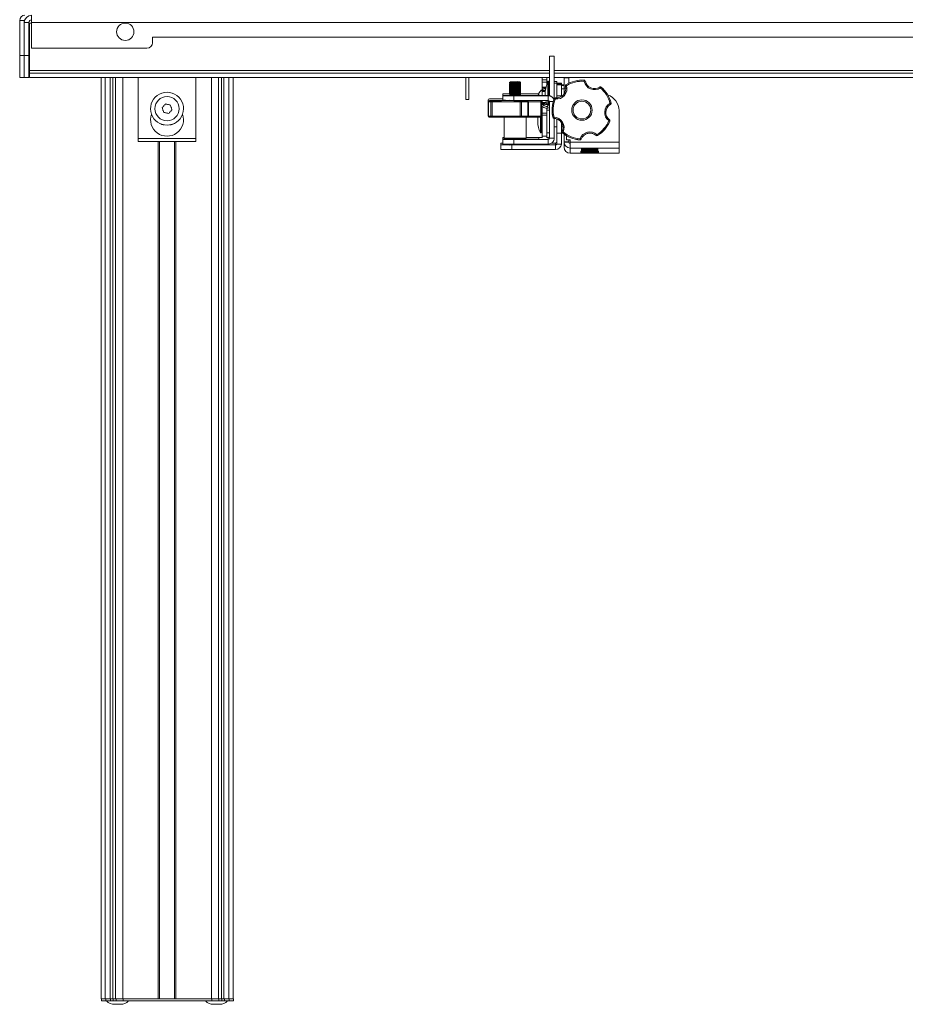
# Model space of a CAD drawing. Units: inches. Extents: x 1 to 327, y 1 to 205.
# Drawn here: x 44 to 64, y 158 to 181 of the extents above; entities that cross this region are included whole.
import ezdxf

# ---------------------------------------------------------------- set-up
doc = ezdxf.new("R2010")
doc.units = ezdxf.units.IN
doc.header["$MEASUREMENT"] = 0

msp = doc.modelspace()

# ---------------------------------------------------------------- linework, layer by layer
at = {"color": 7, "linetype": 'Continuous', "lineweight": 15}
for p, q in [((44.559, 180.659), (44.559, 180.823)), ((44.29, 180.704), (44.394, 180.704)), ((44.29, 180.704), (44.29, 179.905)), ((44.394, 180.704), (44.394, 179.905)), ((44.499, 180.659), (44.499, 179.905)), ((44.509, 180.644), (44.559, 180.644)), ((44.509, 180.644), (44.509, 179.57)), ((44.559, 180.659), (44.559, 180.073)), ((47.309, 180.323), (81.559, 180.323)), ((47.309, 180.198), (47.309, 180.323)), ((44.29, 179.405), (44.29, 179.905)), ((44.394, 179.905), (44.394, 179.405)), ((44.499, 179.905), (44.499, 179.405)), ((47.184, 180.073), (44.559, 180.073)), ((56.446, 179.896), (56.341, 179.896)), ((56.341, 179.896), (56.341, 179.895)), ((56.341, 179.895), (56.446, 179.895)), ((56.341, 179.895), (56.341, 178.991)), ((56.446, 179.896), (56.446, 179.895)), ((56.446, 179.895), (56.446, 178.915)), ((44.509, 179.57), (44.509, 179.51)), ((56.341, 179.51), (44.509, 179.51)), ((44.509, 179.51), (44.509, 179.405)), ((72.089, 179.51), (56.446, 179.51)), ((44.394, 179.405), (44.29, 179.405)), ((44.499, 179.405), (44.394, 179.405)), ((56.341, 179.405), (44.509, 179.405)), ((46.142, 158.448), (46.142, 179.405)), ((46.987, 178.021), (46.987, 179.405)), ((48.297, 179.405), (48.297, 178.021)), ((49.142, 179.405), (49.142, 158.448)), ((54.434, 178.905), (54.434, 179.405)), ((54.509, 179.405), (54.509, 178.905)), ((55.451, 179.312), (55.433, 179.293)), ((55.433, 179.293), (55.433, 179.279)), ((55.433, 179.279), (55.445, 179.272)), ((55.451, 179.269), (55.433, 179.25)), ((55.445, 179.266), (55.433, 179.26)), ((55.433, 179.26), (55.433, 179.25)), ((55.433, 179.25), (55.433, 179.236)), ((55.433, 179.236), (55.445, 179.229)), ((55.438, 179.233), (55.433, 179.23)), ((55.433, 179.23), (55.433, 179.219)), ((55.445, 179.223), (55.433, 179.217)), ((55.433, 179.219), (55.434, 179.218)), ((55.433, 179.219), (55.436, 179.219)), ((55.433, 179.217), (55.433, 179.206)), ((55.433, 179.206), (55.445, 179.199)), ((55.445, 179.272), (55.445, 179.266)), ((55.445, 179.266), (55.448, 179.266)), ((55.445, 179.229), (55.445, 179.223)), ((55.683, 179.293), (55.664, 179.312)), ((55.683, 179.25), (55.664, 179.269)), ((55.67, 179.272), (55.683, 179.279)), ((55.67, 179.266), (55.67, 179.272)), ((55.683, 179.26), (55.67, 179.266)), ((55.67, 179.229), (55.683, 179.236)), ((55.67, 179.223), (55.67, 179.229)), ((55.683, 179.217), (55.67, 179.223)), ((55.67, 179.199), (55.683, 179.206)), ((55.683, 179.23), (55.677, 179.233)), ((55.679, 179.219), (55.683, 179.219)), ((55.681, 179.218), (55.683, 179.219)), ((55.683, 179.279), (55.683, 179.293)), ((55.683, 179.25), (55.683, 179.26)), ((55.683, 179.236), (55.683, 179.25)), ((55.683, 179.219), (55.683, 179.23)), ((55.683, 179.206), (55.683, 179.217)), ((56.174, 179.356), (56.174, 179.405)), ((56.174, 179.3), (56.174, 179.356)), ((56.174, 179.3), (56.279, 179.3)), ((56.174, 179.3), (56.174, 179.184)), ((56.279, 179.356), (56.279, 179.405)), ((56.279, 179.356), (56.279, 179.3)), ((56.279, 179.3), (56.279, 179.238)), ((56.321, 179.322), (56.299, 179.322)), ((56.299, 179.322), (56.299, 179.286)), ((56.321, 179.286), (56.299, 179.286)), ((56.299, 179.286), (56.299, 178.995)), ((56.321, 179.322), (56.321, 179.286)), ((56.321, 179.286), (56.321, 178.994)), ((56.341, 179.216), (56.321, 179.216)), ((72.089, 179.405), (56.446, 179.405)), ((56.508, 179.316), (56.446, 179.316)), ((56.508, 179.28), (56.446, 179.28)), ((56.508, 179.316), (56.508, 179.279)), ((56.508, 179.28), (56.508, 179.242)), ((56.612, 179.279), (56.508, 179.279)), ((56.612, 179.267), (56.508, 179.267)), ((56.612, 179.248), (56.508, 179.248)), ((56.612, 179.243), (56.508, 179.243)), ((56.508, 178.992), (56.508, 179.242)), ((56.612, 179.279), (56.612, 179.278)), ((56.612, 179.278), (56.612, 179.267)), ((56.612, 179.267), (56.612, 179.266)), ((56.612, 179.266), (56.612, 179.248)), ((56.612, 179.248), (56.612, 179.243)), ((56.612, 179.248), (56.612, 179.248)), ((56.612, 179.243), (56.612, 179.242)), ((56.674, 179.242), (56.612, 179.242)), ((56.612, 179.242), (56.612, 178.992)), ((56.674, 179.223), (56.612, 179.223)), ((56.674, 179.403), (56.779, 179.403)), ((56.674, 179.166), (56.674, 179.403)), ((56.703, 179.22), (56.703, 179.218)), ((56.779, 179.403), (56.779, 179.277)), ((55.278, 178.994), (55.278, 179.037)), ((55.278, 179.037), (55.278, 179.037)), ((55.278, 178.889), (55.278, 178.994)), ((55.278, 178.994), (55.278, 178.994)), ((55.438, 179.203), (55.433, 179.2)), ((55.433, 179.2), (55.433, 179.189)), ((55.445, 179.193), (55.433, 179.187)), ((55.433, 179.189), (55.434, 179.188)), ((55.433, 179.189), (55.436, 179.189)), ((55.433, 179.187), (55.433, 179.176)), ((55.433, 179.176), (55.445, 179.169)), ((55.438, 179.173), (55.433, 179.17)), ((55.433, 179.17), (55.433, 179.159)), ((55.445, 179.163), (55.433, 179.157)), ((55.433, 179.159), (55.434, 179.158)), ((55.433, 179.159), (55.436, 179.159)), ((55.433, 179.157), (55.433, 179.146)), ((55.433, 179.146), (55.445, 179.139)), ((55.438, 179.143), (55.433, 179.14)), ((55.433, 179.14), (55.433, 179.129)), ((55.445, 179.133), (55.433, 179.127)), ((55.433, 179.129), (55.434, 179.128)), ((55.433, 179.129), (55.436, 179.129)), ((55.433, 179.127), (55.433, 179.116)), ((55.433, 179.116), (55.445, 179.109)), ((55.438, 179.113), (55.433, 179.11)), ((55.433, 179.11), (55.433, 179.099)), ((55.445, 179.103), (55.433, 179.097)), ((55.433, 179.099), (55.434, 179.098)), ((55.433, 179.099), (55.436, 179.099)), ((55.433, 179.097), (55.433, 179.086)), ((55.433, 179.086), (55.445, 179.079)), ((55.438, 179.083), (55.433, 179.08)), ((55.433, 179.08), (55.433, 179.069)), ((55.445, 179.073), (55.433, 179.067)), ((55.433, 179.069), (55.434, 179.068)), ((55.433, 179.069), (55.436, 179.069)), ((55.433, 179.067), (55.433, 179.056)), ((55.433, 179.056), (55.445, 179.049)), ((55.438, 179.053), (55.433, 179.05)), ((55.433, 179.05), (55.433, 179.039)), ((55.445, 179.043), (55.433, 179.037)), ((55.433, 179.039), (55.434, 179.038)), ((55.433, 179.039), (55.436, 179.039)), ((55.433, 179.037), (55.433, 179.026)), ((55.433, 179.026), (55.445, 179.019)), ((55.445, 179.013), (55.433, 179.007)), ((55.433, 179.007), (55.433, 178.996)), ((55.433, 178.996), (55.436, 178.994)), ((55.445, 179.199), (55.445, 179.193)), ((55.445, 179.169), (55.445, 179.163)), ((55.445, 179.139), (55.445, 179.133)), ((55.445, 179.109), (55.445, 179.103)), ((55.445, 179.079), (55.445, 179.073)), ((55.445, 179.049), (55.445, 179.043)), ((55.445, 179.019), (55.445, 179.013)), ((55.528, 178.993), (56.311, 178.993)), ((55.67, 179.193), (55.67, 179.199)), ((55.683, 179.187), (55.67, 179.193)), ((55.67, 179.169), (55.683, 179.176)), ((55.67, 179.163), (55.67, 179.169)), ((55.683, 179.157), (55.67, 179.163)), ((55.67, 179.139), (55.683, 179.146)), ((55.67, 179.133), (55.67, 179.139)), ((55.683, 179.127), (55.67, 179.133)), ((55.67, 179.109), (55.683, 179.116)), ((55.67, 179.103), (55.67, 179.109)), ((55.683, 179.097), (55.67, 179.103)), ((55.67, 179.079), (55.683, 179.086)), ((55.67, 179.073), (55.67, 179.079)), ((55.683, 179.067), (55.67, 179.073)), ((55.67, 179.049), (55.683, 179.056)), ((55.67, 179.043), (55.67, 179.049)), ((55.683, 179.037), (55.67, 179.043)), ((55.67, 179.019), (55.683, 179.026)), ((55.67, 179.013), (55.67, 179.019)), ((55.683, 179.007), (55.67, 179.013)), ((55.683, 179.2), (55.677, 179.203)), ((55.683, 179.17), (55.677, 179.173)), ((55.683, 179.14), (55.677, 179.143)), ((55.683, 179.11), (55.677, 179.113)), ((55.683, 179.08), (55.677, 179.083)), ((55.683, 179.05), (55.677, 179.053)), ((55.678, 178.994), (55.683, 178.996)), ((55.679, 179.189), (55.683, 179.189)), ((55.679, 179.159), (55.683, 179.159)), ((55.679, 179.129), (55.683, 179.129)), ((55.679, 179.099), (55.683, 179.099)), ((55.679, 179.069), (55.683, 179.069)), ((55.679, 179.039), (55.683, 179.039)), ((55.681, 179.188), (55.683, 179.189)), ((55.681, 179.158), (55.683, 179.159)), ((55.681, 179.128), (55.683, 179.129)), ((55.681, 179.098), (55.683, 179.099)), ((55.681, 179.068), (55.683, 179.069)), ((55.681, 179.038), (55.683, 179.039)), ((56.097, 179.038), (55.681, 179.038)), ((56.311, 178.995), (55.681, 178.995)), ((55.683, 179.189), (55.683, 179.2)), ((55.683, 179.176), (55.683, 179.187)), ((55.683, 179.159), (55.683, 179.17)), ((55.683, 179.146), (55.683, 179.157)), ((55.683, 179.129), (55.683, 179.14)), ((55.683, 179.116), (55.683, 179.127)), ((55.683, 179.099), (55.683, 179.11)), ((55.683, 179.086), (55.683, 179.097)), ((55.683, 179.069), (55.683, 179.08)), ((55.683, 179.056), (55.683, 179.067)), ((55.683, 179.039), (55.683, 179.05)), ((55.683, 179.026), (55.683, 179.037)), ((55.683, 179.036), (56.097, 179.036)), ((55.683, 178.996), (55.683, 179.007)), ((56.262, 179.184), (56.174, 179.184)), ((56.174, 179.184), (56.174, 179.176)), ((56.174, 179.184), (56.174, 179.184)), ((56.174, 179.132), (56.174, 179.176)), ((56.247, 179.11), (56.174, 179.11)), ((56.174, 179.092), (56.174, 179.11)), ((56.244, 179.092), (56.174, 179.092)), ((56.174, 178.995), (56.174, 179.092)), ((56.241, 179.025), (56.241, 179.023)), ((56.241, 179.023), (56.241, 178.995)), ((56.341, 179.18), (56.321, 179.18)), ((56.508, 178.992), (56.508, 178.942)), ((56.674, 179.149), (56.612, 179.149)), ((56.612, 178.992), (56.612, 178.974)), ((56.674, 179.166), (56.712, 179.166)), ((56.674, 179.032), (56.674, 179.166)), ((54.509, 178.905), (54.434, 178.905)), ((54.949, 178.899), (54.949, 178.856)), ((54.949, 178.856), (54.949, 178.531)), ((55.416, 178.883), (55.281, 178.883)), ((55.433, 178.883), (55.416, 178.883)), ((55.436, 178.889), (55.433, 178.887)), ((55.433, 178.887), (55.433, 178.876)), ((55.528, 178.888), (56.311, 178.888)), ((55.683, 178.887), (55.679, 178.888)), ((55.683, 178.876), (55.683, 178.887)), ((55.699, 178.88), (55.835, 178.88)), ((55.86, 178.882), (55.86, 178.888)), ((55.86, 178.53), (55.86, 178.855)), ((56.104, 178.89), (56.106, 178.882)), ((56.166, 178.532), (56.166, 178.857)), ((56.174, 178.842), (56.174, 178.888)), ((56.174, 178.842), (56.268, 178.842)), ((56.279, 178.755), (56.279, 178.758)), ((56.299, 178.888), (56.299, 178.769)), ((56.299, 178.769), (56.299, 178.761)), ((56.321, 178.887), (56.321, 178.769)), ((56.321, 178.868), (56.339, 178.868)), ((56.321, 178.842), (56.341, 178.842)), ((56.321, 178.826), (56.341, 178.828)), ((56.341, 178.858), (56.341, 178.028)), ((57.741, 178.816), (57.741, 178.818)), ((56.174, 178.565), (56.166, 178.565)), ((56.174, 178.594), (56.174, 178.752)), ((56.174, 178.548), (56.174, 178.594)), ((56.174, 178.076), (56.174, 178.548)), ((56.279, 178.594), (56.279, 178.716)), ((56.341, 178.665), (56.279, 178.665)), ((56.279, 178.594), (56.279, 178.548)), ((56.279, 178.52), (56.279, 178.548)), ((56.304, 178.707), (56.341, 178.716)), ((56.399, 178.667), (56.399, 178.665)), ((57.924, 178.654), (57.924, 177.939)), ((55.308, 178.506), (55.308, 178.031)), ((55.699, 178.505), (55.835, 178.505)), ((55.808, 178.031), (55.808, 178.505)), ((56.074, 178.409), (56.074, 178.408)), ((56.133, 178.507), (56.133, 178.146)), ((56.154, 178.51), (56.154, 178.146)), ((56.279, 178.52), (56.279, 178.255)), ((56.446, 178.477), (56.446, 178.028)), ((56.508, 178.465), (56.508, 178.145)), ((56.612, 178.385), (56.612, 178.145)), ((57.713, 178.424), (57.713, 178.426)), ((56.133, 178.146), (56.154, 178.146)), ((56.154, 178.253), (56.174, 178.253)), ((56.279, 178.076), (56.279, 178.255)), ((56.279, 178.152), (56.341, 178.152)), ((56.446, 178.284), (56.508, 178.284)), ((56.612, 178.145), (56.508, 178.145)), ((56.508, 178.145), (56.508, 178.144)), ((56.508, 177.903), (56.508, 178.144)), ((56.612, 178.284), (56.648, 178.284)), ((56.612, 178.145), (56.612, 178.144)), ((56.612, 178.144), (56.612, 177.903)), ((56.627, 178.169), (56.627, 178.167)), ((56.674, 177.945), (56.674, 178.118)), ((46.987, 177.948), (46.987, 178.021)), ((48.297, 177.948), (46.987, 177.948)), ((47.473, 177.948), (47.473, 158.448)), ((47.811, 158.448), (47.811, 177.948)), ((48.297, 178.021), (48.297, 177.948)), ((55.233, 177.914), (55.233, 177.916)), ((55.233, 177.874), (55.233, 177.914)), ((55.233, 177.873), (55.233, 177.874)), ((55.233, 177.769), (55.233, 177.873)), ((55.278, 178.042), (55.278, 178.039)), ((55.278, 177.999), (55.278, 178.039)), ((55.278, 177.999), (55.278, 177.998)), ((55.278, 177.894), (55.278, 177.998)), ((55.433, 178.006), (55.433, 178.006)), ((55.433, 178.006), (55.445, 177.999)), ((55.433, 177.893), (55.433, 177.886)), ((55.433, 177.886), (55.445, 177.879)), ((55.445, 177.999), (55.445, 177.998)), ((55.445, 177.879), (55.445, 177.873)), ((56.478, 177.873), (55.483, 177.873)), ((56.311, 177.998), (55.528, 177.998)), ((56.311, 177.893), (55.528, 177.893)), ((55.67, 177.999), (55.683, 178.006)), ((55.67, 177.998), (55.67, 177.999)), ((55.67, 177.879), (55.683, 177.886)), ((55.67, 177.873), (55.67, 177.879)), ((55.67, 177.875), (56.112, 177.875)), ((55.683, 178.006), (55.683, 178.006)), ((55.683, 177.886), (55.683, 177.893)), ((55.808, 178.042), (56.174, 178.042)), ((56.096, 178.037), (56.096, 178.001)), ((56.112, 177.875), (56.112, 177.893)), ((56.174, 178.033), (56.174, 178.076)), ((56.279, 178.076), (56.279, 178.033)), ((56.279, 178.042), (56.311, 178.042)), ((56.387, 177.917), (56.478, 177.917)), ((56.506, 177.893), (56.508, 177.903)), ((56.612, 177.903), (56.612, 177.893)), ((56.674, 177.945), (56.779, 177.945)), ((56.674, 177.945), (56.779, 177.945)), ((56.674, 177.945), (56.674, 177.945)), ((56.674, 177.945), (56.674, 177.938)), ((56.674, 177.938), (56.674, 177.822)), ((56.729, 178.082), (56.729, 177.991)), ((56.729, 177.991), (56.809, 177.991)), ((56.729, 177.991), (56.729, 177.99)), ((56.729, 177.99), (56.809, 177.99)), ((56.779, 177.945), (56.779, 177.99)), ((56.779, 177.945), (56.779, 177.945)), ((56.779, 177.945), (56.779, 177.938)), ((56.809, 177.991), (56.809, 177.939)), ((56.809, 177.803), (56.809, 177.939)), ((57.924, 177.939), (57.924, 177.803)), ((56.478, 177.768), (55.483, 177.768)), ((56.809, 177.687), (57.549, 177.687)), ((57.054, 177.73), (57.054, 177.714)), ((57.054, 177.708), (57.054, 177.692)), ((57.454, 177.714), (57.454, 177.73)), ((57.454, 177.692), (57.454, 177.708)), ((57.924, 177.803), (57.924, 177.69)), ((46.235, 158.448), (46.142, 158.448)), ((46.152, 158.4), (46.152, 158.448)), ((46.246, 158.4), (46.152, 158.4)), ((46.347, 158.448), (46.235, 158.448)), ((46.276, 158.4), (46.246, 158.4)), ((46.276, 158.4), (46.456, 158.4)), ((46.406, 158.448), (46.347, 158.448)), ((46.471, 158.448), (46.406, 158.448)), ((46.481, 158.4), (46.456, 158.4)), ((46.555, 158.448), (46.471, 158.448)), ((46.644, 158.4), (46.481, 158.4)), ((46.644, 158.448), (46.555, 158.448)), ((48.661, 158.448), (46.644, 158.448)), ((48.661, 158.4), (46.644, 158.4)), ((48.823, 158.448), (48.661, 158.448)), ((48.823, 158.4), (48.661, 158.4)), ((48.888, 158.448), (48.823, 158.448)), ((48.853, 158.4), (48.823, 158.4)), ((48.854, 158.4), (49.002, 158.4)), ((48.947, 158.448), (48.888, 158.448)), ((49.058, 158.448), (48.947, 158.448)), ((49.058, 158.4), (49.002, 158.4)), ((49.152, 158.448), (49.058, 158.448)), ((49.152, 158.4), (49.058, 158.4)), ((49.152, 158.4), (49.152, 158.448)), ((46.585, 158.322), (46.448, 158.322)), ((48.835, 158.322), (48.698, 158.322))]:
    msp.add_line(p, q, dxfattribs=at)
at = {"color": 8, "linetype": 'Continuous', "lineweight": 15}
for p, q in [((44.499, 180.659), (44.394, 180.659)), ((44.559, 180.659), (84.309, 180.659)), ((44.29, 179.905), (44.394, 179.905)), ((44.394, 179.905), (44.499, 179.905)), ((56.341, 179.57), (44.509, 179.57)), ((72.089, 179.57), (56.446, 179.57)), ((46.235, 179.405), (46.235, 158.448)), ((46.347, 158.448), (46.347, 179.405)), ((46.406, 158.448), (46.406, 179.405)), ((46.471, 158.448), (46.471, 179.405)), ((46.633, 179.405), (46.633, 158.448)), ((48.65, 158.448), (48.65, 179.405)), ((48.812, 179.405), (48.812, 158.448)), ((48.877, 158.448), (48.877, 179.405)), ((48.936, 158.448), (48.936, 179.405)), ((49.048, 158.448), (49.048, 179.405)), ((56.174, 179.356), (56.279, 179.356)), ((56.508, 179.278), (56.612, 179.278)), ((56.508, 179.266), (56.612, 179.266)), ((56.508, 179.248), (56.612, 179.248)), ((56.508, 179.242), (56.612, 179.242)), ((56.704, 179.213), (56.704, 179.211)), ((55.528, 178.888), (55.528, 178.993)), ((56.262, 179.184), (56.174, 179.184)), ((56.174, 179.176), (56.26, 179.176)), ((56.311, 178.995), (56.311, 178.993)), ((56.311, 178.993), (56.311, 178.888)), ((56.612, 178.992), (56.508, 178.992)), ((54.95, 178.856), (54.95, 178.531)), ((55.003, 178.531), (55.003, 178.856)), ((55.037, 178.856), (55.037, 178.531)), ((55.674, 178.53), (55.674, 178.855)), ((55.705, 178.888), (55.705, 178.882)), ((55.705, 178.855), (55.846, 178.855)), ((55.705, 178.855), (55.705, 178.53)), ((55.846, 178.882), (55.846, 178.888)), ((55.846, 178.53), (55.846, 178.855)), ((56.146, 178.532), (56.146, 178.857)), ((56.426, 178.858), (56.341, 178.858)), ((57.728, 178.795), (57.728, 178.797)), ((56.174, 178.594), (56.279, 178.594)), ((56.279, 178.548), (56.174, 178.548)), ((55.705, 178.53), (55.846, 178.53)), ((56.42, 178.495), (56.42, 178.497)), ((56.444, 178.479), (56.444, 178.477)), ((57.711, 178.415), (57.711, 178.417)), ((56.508, 178.144), (56.612, 178.144)), ((56.636, 178.151), (56.636, 178.149)), ((57.403, 178.087), (57.403, 178.089)), ((57.433, 178.086), (57.433, 178.084)), ((46.987, 178.021), (48.297, 178.021)), ((47.442, 158.448), (47.442, 177.948)), ((47.842, 177.948), (47.842, 158.448)), ((55.483, 177.873), (55.483, 177.768)), ((55.528, 177.998), (55.528, 177.893)), ((56.174, 178.076), (56.279, 178.076)), ((56.311, 178.042), (56.311, 177.998)), ((56.311, 177.998), (56.311, 177.893)), ((56.341, 178.028), (56.446, 178.028)), ((56.478, 177.917), (56.478, 177.873)), ((56.478, 177.873), (56.478, 177.768)), ((56.612, 177.893), (56.506, 177.893)), ((56.779, 177.938), (56.674, 177.938)), ((57.924, 177.939), (56.809, 177.939)), ((57.036, 177.986), (57.036, 177.988)), ((57.061, 178.005), (57.061, 178.003)), ((57.924, 177.803), (56.809, 177.803)), ((56.809, 177.803), (56.809, 177.687)), ((46.246, 158.4), (46.246, 158.448)), ((46.358, 158.4), (46.358, 158.448)), ((46.417, 158.4), (46.417, 158.448)), ((46.481, 158.4), (46.481, 158.448)), ((46.644, 158.4), (46.644, 158.448)), ((48.661, 158.4), (48.661, 158.448)), ((48.823, 158.4), (48.823, 158.448)), ((48.888, 158.4), (48.888, 158.448)), ((48.947, 158.4), (48.947, 158.448)), ((49.058, 158.4), (49.058, 158.448))]:
    msp.add_line(p, q, dxfattribs=at)
at = {"color": 7, "linetype": 'Continuous', "lineweight": 15, "flags": 128}
for points in [[(55.433, 179.26), (55.44, 179.26), (55.442, 179.26)], [(55.433, 179.23), (55.44, 179.23), (55.444, 179.23)], [(55.433, 179.217), (55.44, 179.217), (55.462, 179.217), (55.495, 179.217), (55.536, 179.217), (55.579, 179.217), (55.62, 179.217), (55.653, 179.217), (55.675, 179.217), (55.683, 179.217), (55.683, 179.217)], [(55.526, 179.312), (55.529, 179.312), (55.535, 179.312), (55.546, 179.312), (55.558, 179.312), (55.569, 179.312), (55.58, 179.312), (55.586, 179.312), (55.589, 179.312), (55.586, 179.312), (55.58, 179.312), (55.569, 179.312), (55.558, 179.312), (55.546, 179.312), (55.535, 179.312), (55.529, 179.312), (55.526, 179.312)], [(55.526, 179.269), (55.529, 179.269), (55.535, 179.269), (55.546, 179.269), (55.558, 179.269), (55.569, 179.269), (55.58, 179.269), (55.586, 179.269), (55.589, 179.269), (55.586, 179.269), (55.58, 179.269), (55.569, 179.269), (55.558, 179.269), (55.546, 179.269), (55.535, 179.269), (55.529, 179.269), (55.526, 179.269)], [(55.667, 179.266), (55.668, 179.266), (55.67, 179.266)], [(55.671, 179.23), (55.675, 179.23), (55.683, 179.23), (55.683, 179.23)], [(55.673, 179.26), (55.675, 179.26), (55.683, 179.26), (55.683, 179.26)], [(56.299, 179.322), (56.286, 179.291), (56.279, 179.273)], [(56.704, 179.211), (56.712, 179.159), (56.712, 179.151)], [(55.414, 179.037), (55.421, 179.037), (55.433, 179.037)], [(55.433, 179.037), (55.421, 179.037), (55.414, 179.037)], [(55.414, 178.994), (55.421, 178.994), (55.441, 178.994), (55.473, 178.994), (55.513, 178.993), (55.559, 178.993), (55.605, 178.993), (55.649, 178.994), (55.685, 178.994), (55.711, 178.994), (55.725, 178.994), (55.725, 178.994), (55.711, 178.994), (55.685, 178.994), (55.68, 178.994)], [(55.436, 178.994), (55.421, 178.994), (55.414, 178.994)], [(55.433, 179.2), (55.44, 179.2), (55.444, 179.2)], [(55.433, 179.187), (55.44, 179.187), (55.462, 179.187), (55.495, 179.187), (55.536, 179.187), (55.579, 179.187), (55.62, 179.187), (55.653, 179.187), (55.675, 179.187), (55.683, 179.187), (55.683, 179.187)], [(55.433, 179.17), (55.44, 179.17), (55.444, 179.17)], [(55.433, 179.157), (55.44, 179.157), (55.462, 179.157), (55.495, 179.157), (55.536, 179.157), (55.579, 179.157), (55.62, 179.157), (55.653, 179.157), (55.675, 179.157), (55.683, 179.157), (55.683, 179.157)], [(55.433, 179.14), (55.44, 179.14), (55.444, 179.14)], [(55.433, 179.127), (55.44, 179.127), (55.462, 179.127), (55.495, 179.127), (55.536, 179.127), (55.579, 179.127), (55.62, 179.127), (55.653, 179.127), (55.675, 179.127), (55.683, 179.127), (55.683, 179.127)], [(55.433, 179.11), (55.44, 179.11), (55.444, 179.11)], [(55.433, 179.097), (55.44, 179.097), (55.462, 179.097), (55.495, 179.097), (55.536, 179.097), (55.579, 179.097), (55.62, 179.097), (55.653, 179.097), (55.675, 179.097), (55.683, 179.097), (55.683, 179.097)], [(55.433, 179.08), (55.44, 179.08), (55.444, 179.08)], [(55.433, 179.067), (55.44, 179.067), (55.462, 179.067), (55.495, 179.067), (55.536, 179.067), (55.579, 179.067), (55.62, 179.067), (55.653, 179.067), (55.675, 179.067), (55.683, 179.067), (55.683, 179.067)], [(55.433, 179.05), (55.44, 179.05), (55.444, 179.05)], [(55.433, 179.037), (55.44, 179.037), (55.462, 179.037), (55.495, 179.037), (55.536, 179.037), (55.579, 179.037), (55.62, 179.037), (55.653, 179.037), (55.675, 179.037), (55.683, 179.037), (55.683, 179.037)], [(55.433, 179.007), (55.44, 179.007), (55.462, 179.007), (55.495, 179.007), (55.536, 179.007), (55.579, 179.007), (55.62, 179.007), (55.653, 179.007), (55.675, 179.007), (55.683, 179.007), (55.683, 179.007)], [(55.671, 179.2), (55.675, 179.2), (55.683, 179.2), (55.683, 179.2)], [(55.671, 179.17), (55.675, 179.17), (55.683, 179.17), (55.683, 179.17)], [(55.671, 179.14), (55.675, 179.14), (55.683, 179.14), (55.683, 179.14)], [(55.671, 179.11), (55.675, 179.11), (55.683, 179.11), (55.683, 179.11)], [(55.671, 179.08), (55.675, 179.08), (55.683, 179.08), (55.683, 179.08)], [(55.671, 179.05), (55.675, 179.05), (55.683, 179.05), (55.683, 179.05)], [(55.683, 179.037), (55.685, 179.037), (55.711, 179.037), (55.725, 179.037), (55.725, 179.037), (55.711, 179.037), (55.685, 179.037), (55.682, 179.037)], [(47.607, 178.806), (47.598, 178.796), (47.588, 178.785), (47.578, 178.775), (47.569, 178.764), (47.559, 178.754), (47.55, 178.743), (47.54, 178.733), (47.531, 178.722)], [(47.718, 178.782), (47.704, 178.785), (47.691, 178.788), (47.677, 178.791), (47.663, 178.794), (47.649, 178.797), (47.635, 178.8), (47.621, 178.803), (47.607, 178.806)], [(47.753, 178.674), (47.748, 178.687), (47.744, 178.701), (47.74, 178.714), (47.735, 178.728), (47.731, 178.742), (47.727, 178.755), (47.722, 178.769), (47.718, 178.782)], [(55.281, 178.883), (55.314, 178.882), (55.332, 178.882)], [(55.381, 178.882), (55.397, 178.882), (55.433, 178.882)], [(55.433, 178.887), (55.44, 178.887), (55.462, 178.887), (55.495, 178.887), (55.536, 178.887), (55.579, 178.887), (55.62, 178.887), (55.653, 178.887), (55.675, 178.887), (55.683, 178.887), (55.683, 178.887)], [(55.835, 178.88), (55.801, 178.88), (55.782, 178.88)], [(47.531, 178.722), (47.535, 178.709), (47.539, 178.695), (47.544, 178.682), (47.548, 178.668), (47.552, 178.655), (47.557, 178.641), (47.561, 178.627), (47.565, 178.614)], [(47.565, 178.614), (47.579, 178.611), (47.593, 178.608), (47.607, 178.605), (47.621, 178.602), (47.635, 178.599), (47.649, 178.596), (47.662, 178.593), (47.676, 178.59)], [(47.676, 178.59), (47.686, 178.6), (47.695, 178.611), (47.705, 178.621), (47.714, 178.632), (47.724, 178.642), (47.734, 178.653), (47.743, 178.663), (47.753, 178.674)], [(55.464, 178.006), (55.416, 178.006), (55.386, 178.006)], [(55.403, 177.998), (55.41, 177.998), (55.431, 177.998), (55.462, 177.998), (55.503, 177.998), (55.548, 177.998), (55.594, 177.998), (55.638, 177.998), (55.674, 177.998), (55.7, 177.998), (55.714, 177.998), (55.714, 177.998), (55.7, 177.999), (55.674, 177.999), (55.67, 177.999)], [(55.433, 177.873), (55.441, 177.873), (55.462, 177.873), (55.495, 177.873), (55.536, 177.873), (55.579, 177.873), (55.62, 177.873), (55.653, 177.873), (55.674, 177.873), (55.682, 177.873), (55.674, 177.874), (55.67, 177.874)], [(55.445, 177.874), (55.441, 177.874), (55.433, 177.873)], [(57.451, 177.793), (57.443, 177.793), (57.422, 177.794), (57.388, 177.794), (57.344, 177.794), (57.294, 177.794), (57.24, 177.794), (57.188, 177.794), (57.14, 177.794), (57.101, 177.794), (57.073, 177.793), (57.059, 177.793), (57.059, 177.793), (57.073, 177.792), (57.101, 177.792), (57.14, 177.792), (57.188, 177.792), (57.24, 177.792), (57.294, 177.792), (57.344, 177.792), (57.388, 177.792), (57.422, 177.792), (57.443, 177.793), (57.451, 177.793)], [(57.451, 177.787), (57.443, 177.787), (57.422, 177.787), (57.388, 177.788), (57.344, 177.788), (57.294, 177.788), (57.24, 177.788), (57.188, 177.788), (57.14, 177.788), (57.101, 177.787), (57.073, 177.787), (57.059, 177.787), (57.059, 177.786), (57.073, 177.786), (57.101, 177.786), (57.14, 177.786), (57.188, 177.785), (57.24, 177.785), (57.294, 177.785), (57.344, 177.786), (57.388, 177.786), (57.422, 177.786), (57.443, 177.786), (57.451, 177.787)], [(57.451, 177.78), (57.443, 177.781), (57.422, 177.781), (57.388, 177.781), (57.344, 177.781), (57.294, 177.782), (57.24, 177.782), (57.188, 177.782), (57.14, 177.781), (57.101, 177.781), (57.073, 177.781), (57.059, 177.781), (57.059, 177.78), (57.073, 177.78), (57.101, 177.78), (57.14, 177.779), (57.188, 177.779), (57.24, 177.779), (57.294, 177.779), (57.344, 177.779), (57.388, 177.779), (57.422, 177.78), (57.443, 177.78), (57.451, 177.78)], [(57.451, 177.774), (57.443, 177.774), (57.422, 177.775), (57.388, 177.775), (57.344, 177.775), (57.294, 177.775), (57.24, 177.775), (57.188, 177.775), (57.14, 177.775), (57.101, 177.775), (57.073, 177.775), (57.059, 177.774), (57.059, 177.774), (57.073, 177.774), (57.101, 177.773), (57.14, 177.773), (57.188, 177.773), (57.24, 177.773), (57.294, 177.773), (57.344, 177.773), (57.388, 177.773), (57.422, 177.773), (57.443, 177.774), (57.451, 177.774)], [(57.451, 177.768), (57.443, 177.768), (57.422, 177.768), (57.388, 177.769), (57.344, 177.769), (57.294, 177.769), (57.24, 177.769), (57.188, 177.769), (57.14, 177.769), (57.101, 177.769), (57.073, 177.768), (57.059, 177.768), (57.059, 177.768), (57.073, 177.767), (57.101, 177.767), (57.14, 177.767), (57.188, 177.767), (57.24, 177.766), (57.294, 177.766), (57.344, 177.767), (57.388, 177.767), (57.422, 177.767), (57.443, 177.767), (57.451, 177.768)], [(57.451, 177.761), (57.443, 177.762), (57.422, 177.762), (57.388, 177.762), (57.344, 177.763), (57.294, 177.763), (57.24, 177.763), (57.188, 177.763), (57.14, 177.762), (57.101, 177.762), (57.073, 177.762), (57.059, 177.762), (57.059, 177.761), (57.073, 177.761), (57.101, 177.761), (57.14, 177.76), (57.188, 177.76), (57.24, 177.76), (57.294, 177.76), (57.344, 177.76), (57.388, 177.761), (57.422, 177.761), (57.443, 177.761), (57.451, 177.761)], [(57.451, 177.755), (57.443, 177.755), (57.422, 177.756), (57.388, 177.756), (57.344, 177.756), (57.294, 177.756), (57.24, 177.756), (57.188, 177.756), (57.14, 177.756), (57.101, 177.756), (57.073, 177.756), (57.059, 177.755), (57.059, 177.755), (57.073, 177.755), (57.101, 177.754), (57.14, 177.754), (57.188, 177.754), (57.24, 177.754), (57.294, 177.754), (57.344, 177.754), (57.388, 177.754), (57.422, 177.754), (57.443, 177.755), (57.451, 177.755)]]:
    msp.add_lwpolyline(points, dxfattribs=at)
at = {"color": 8, "linetype": 'Continuous', "lineweight": 15, "flags": 128}
for points in [[(56.704, 179.213), (56.703, 179.217), (56.703, 179.22)], [(56.703, 179.218), (56.703, 179.215), (56.704, 179.211)], [(54.95, 178.856), (54.949, 178.856), (54.949, 178.856)], [(55.025, 178.881), (55.028, 178.88), (55.03, 178.879), (55.032, 178.876), (55.034, 178.873), (55.035, 178.87), (55.036, 178.865), (55.037, 178.861), (55.037, 178.856)], [(55.332, 178.882), (55.333, 178.882), (55.337, 178.882)], [(55.754, 178.881), (55.765, 178.881), (55.766, 178.881)], [(55.782, 178.88), (55.782, 178.88), (55.778, 178.881)], [(55.835, 178.88), (55.837, 178.88), (55.839, 178.878), (55.841, 178.876), (55.843, 178.873), (55.844, 178.869), (55.845, 178.865), (55.846, 178.86), (55.846, 178.855)], [(54.949, 178.531), (54.949, 178.531), (54.95, 178.531)], [(55.037, 178.531), (55.037, 178.526), (55.036, 178.521), (55.035, 178.517), (55.034, 178.513), (55.032, 178.51), (55.03, 178.508), (55.028, 178.506), (55.025, 178.506)], [(55.835, 178.505), (55.837, 178.506), (55.839, 178.507), (55.841, 178.509), (55.843, 178.512), (55.844, 178.516), (55.845, 178.52), (55.846, 178.525), (55.846, 178.53)], [(56.444, 178.504), (56.444, 178.499), (56.444, 178.494), (56.444, 178.49), (56.444, 178.486), (56.444, 178.483), (56.444, 178.481), (56.444, 178.479), (56.444, 178.479)]]:
    msp.add_lwpolyline(points, dxfattribs=at)
at = {"color": 7, "linetype": 'Continuous', "lineweight": 15}
for centre, radius in [((46.692, 180.448), 0.197), ((47.642, 178.698), 0.276), ((57.079, 178.667), 0.232), ((57.079, 178.667), 0.202)]:
    msp.add_circle(centre, radius, dxfattribs=at)
for centre, radius, start, end in [((44.409, 180.704), 0.12, 90, 180), ((44.559, 180.659), 0.165, 90, 180), ((44.409, 180.704), 0.015, 104.9629, 180), ((44.559, 180.659), 0.06, 90, 180), ((47.184, 180.198), 0.125, 270, 0), ((55.558, 196.907), 17.614, 269.5933, 270.4065), ((55.558, 199.626), 20.348, 269.648, 270.352), ((55.558, 196.864), 17.614, 269.5933, 270.4065), ((55.558, 199.583), 20.348, 269.648, 270.352), ((55.558, 199.572), 20.366, 269.6483, 270.3517), ((55.558, 196.785), 17.513, 269.6316, 270.3678), ((55.558, 196.742), 17.513, 269.6316, 270.3678), ((55.557, 196.604), 17.381, 269.6295, 270.3711), ((55.595, 174.027), 5.286, 89.2483, 91.5377), ((55.595, 173.985), 5.286, 89.2483, 91.5379), ((56.852, 179.025), 0.612, 154.6447, 180), ((56.501, 179.153), 0.211, 263.406, 16.4031), ((56.728, 179.22), 0.025, 122.4201, 180), ((56.728, 179.218), 0.025, 180, 196.404), ((57.079, 178.667), 0.68, 85.3898, 122.42), ((57.131, 179.32), 0.025, 11.406, 85.3907), ((57.363, 179.366), 0.211, 191.4077, 304.4034), ((47.642, 178.698), 0.375, 340.5288, 199.4712), ((55.405, 164.972), 14.065, 89.8811, 90.515), ((55.404, 193), 13.964, 269.4844, 270.1167), ((55.405, 164.889), 14.106, 89.8804, 90.5148), ((55.466, 205.886), 26.893, 269.6005, 270.1331), ((55.558, 199.514), 20.339, 269.6479, 270.3521), ((55.558, 199.493), 20.348, 269.648, 270.352), ((55.558, 199.482), 20.366, 269.6483, 270.3517), ((55.558, 199.433), 20.348, 269.648, 270.352), ((55.558, 199.422), 20.366, 269.6483, 270.3517), ((55.558, 199.364), 20.339, 269.6479, 270.3521), ((55.558, 199.343), 20.348, 269.648, 270.352), ((55.558, 196.712), 17.513, 269.6316, 270.3678), ((55.557, 196.568), 17.375, 269.6294, 270.3713), ((55.558, 196.655), 17.486, 269.6311, 270.3683), ((55.557, 196.526), 17.363, 269.6291, 270.3715), ((55.558, 196.652), 17.513, 269.6316, 270.3678), ((55.557, 196.523), 17.39, 269.6296, 270.371), ((55.558, 196.622), 17.513, 269.6316, 270.3678), ((55.557, 196.478), 17.375, 269.6294, 270.3713), ((55.558, 196.583), 17.504, 269.6315, 270.3679), ((55.557, 196.454), 17.381, 269.6295, 270.3711), ((55.558, 196.562), 17.513, 269.6316, 270.3678), ((55.557, 196.433), 17.39, 269.6296, 270.371), ((55.558, 196.52), 17.501, 269.6313, 270.3679), ((55.557, 196.376), 17.363, 269.6291, 270.3715), ((56.311, 178.86), 0.135, 16.9278, 90.0005), ((56.311, 178.858), 0.135, 17.2922, 90.0002), ((57.496, 179.172), 0.025, 103.9049, 124.4031), ((57.496, 179.172), 0.025, 50.4212, 103.9049), ((57.079, 178.667), 0.68, 13.3899, 50.4215), ((57.549, 178.654), 0.375, 0.0006, 71.8894), ((54.974, 178.899), 0.025, 90.0294, 180), ((54.974, 178.856), 0.025, 90.0294, 180), ((54.963, 273.535), 94.611, 270.0069, 270.19101), ((55.063, 211.11), 32.23, 269.8428, 270.4878), ((55.068, 189.81), 10.929, 269.5116, 269.7784), ((55.248, 70.938), 107.943, 89.76073, 90.11825), ((55.466, 205.781), 26.893, 269.6005, 270.1331), ((55.557, 211.852), 32.971, 269.6392, 270.3624), ((55.867, 364.773), 185.891, 269.94314, 270.06866), ((55.664, 161.749), 17.132, 89.6986, 89.9373), ((56.053, 146.297), 32.585, 89.8454, 90.4833), ((55.835, 178.855), 0.025, 0, 89.7565), ((56.047, 167.968), 10.914, 89.5111, 89.7782), ((56.141, 178.857), 0.025, 0, 89.4505), ((56.852, 179.023), 0.612, 192.7456, 205.3553), ((56.311, 178.858), 0.03, 0.0005, 89.9995), ((57.079, 178.667), 0.68, 157.3892, 194.421), ((56.474, 178.919), 0.025, 103.9049, 157.3893), ((56.474, 178.919), 0.025, 83.4068, 103.9049), ((57.832, 178.613), 0.211, 119.4056, 232.4046), ((57.832, 178.611), 0.211, 119.4058, 179.9998), ((57.716, 178.816), 0.025, 299.4062, 0), ((57.716, 178.818), 0.025, 0, 13.39), ((47.642, 178.448), 0.375, 160.5288, 19.4712), ((47.642, 178.698), 0.375, 199.4712, 340.5288), ((56.232, 178.728), 0.0726, 357.4143, 15.9122), ((56.254, 178.718), 0.0507, 347.5568, 7.7457), ((57.079, 178.665), 0.68, 179.9991, 194.4217), ((54.974, 178.531), 0.025, 180, 269.4505), ((55.067, 189.358), 10.852, 269.5106, 269.7793), ((55.248, 70.539), 107.967, 89.76075, 90.11818), ((55.835, 178.53), 0.025, 270.0693, 0), ((56.146, 86.942), 91.565, 90.00318, 90.19023), ((56.686, 178.409), 0.612, 170.838, 180), ((56.686, 178.408), 0.612, 180, 205.3553), ((56.141, 178.532), 0.025, 270.0294, 0), ((56.444, 178.502), 0.025, 194.4225, 268.4022), ((56.438, 178.268), 0.211, 335.4068, 88.4046), ((56.438, 178.266), 0.211, 0.0004, 88.4045), ((57.079, 178.667), 0.68, 301.3891, 338.4201), ((57.079, 178.665), 0.68, 301.3891, 338.4201), ((57.688, 178.426), 0.025, 0, 52.4042), ((57.688, 178.424), 0.025, 338.4202, 0), ((56.652, 178.169), 0.025, 155.4062, 180), ((56.652, 178.167), 0.025, 180, 229.3903), ((57.079, 178.667), 0.68, 229.3904, 266.4207), ((57.079, 178.665), 0.68, 229.3903, 266.4208), ((57.26, 177.934), 0.211, 47.4071, 160.4026), ((57.26, 177.932), 0.211, 47.4072, 160.4026), ((57.42, 178.106), 0.025, 227.4076, 301.3895), ((55.279, 174.663), 3.253, 90.0147, 90.8231), ((55.279, 181.13), 3.216, 269.1723, 269.99), ((55.404, 153.792), 24.082, 89.9021, 90.4076), ((55.42, 204.758), 26.886, 269.6005, 270.1333), ((55.307, 176.535), 1.506, 89.9825, 91.0894), ((55.307, 179.548), 1.51, 268.9111, 270.0179), ((55.41, 163.229), 14.771, 89.8661, 90.5111), ((55.466, 204.89), 26.893, 269.6005, 270.1331), ((55.466, 204.786), 26.893, 269.6005, 270.1331), ((55.443, 174.828), 3.17, 89.9638, 90.7157), ((55.558, 198.353), 20.348, 269.648, 270.352), ((55.558, 198.224), 20.339, 269.6479, 270.3521), ((55.558, 195.512), 17.513, 269.6316, 270.3678), ((55.558, 195.38), 17.501, 269.6313, 270.3679), ((55.558, 245.394), 67.388, 269.92082, 270.16756), ((55.747, 228.316), 50.316, 269.9128, 270.3969), ((55.869, 155.117), 22.921, 89.433, 90.1451), ((56.311, 178.072), 0.03, 270.0005, 359.9995), ((56.311, 178.028), 0.135, 269.9996, 0.0003), ((56.311, 178.028), 0.03, 270.0005, 359.9989), ((56.478, 177.947), 0.03, 270.0005, 341.3353), ((56.478, 177.903), 0.135, 269.9998, 355.9099), ((56.478, 177.903), 0.03, 269.9993, 341.3365), ((56.809, 177.938), 0.135, 180.0008, 270.0002), ((56.809, 177.938), 0.03, 179.9992, 270.0008), ((57.038, 178.011), 0.025, 266.4199, 340.4037), ((55.42, 204.654), 26.886, 269.6005, 270.1333), ((56.809, 177.822), 0.135, 180.0006, 270.0005), ((57.254, 165.829), 11.903, 89.0372, 90.9628), ((57.254, 189.616), 11.904, 269.0373, 270.9627), ((57.254, 165.806), 11.904, 89.0373, 90.9627), ((57.254, 189.595), 11.904, 269.0373, 270.9627), ((57.642, 192.331), 14.644, 269.6332, 271.1005), ((46.448, 158.572), 0.25, 223.472, 270), ((46.585, 158.572), 0.25, 270, 316.528), ((48.698, 158.572), 0.25, 223.472, 270), ((48.835, 158.572), 0.25, 270, 316.528)]:
    msp.add_arc(centre, radius, start, end, dxfattribs=at)
at = {"color": 8, "linetype": 'Continuous', "lineweight": 15}
for centre, radius, start, end in [((56.501, 179.153), 0.236, 263.4059, 16.4033), ((57.011, 178.236), 1.023, 106.0538, 107.456), ((55.225, 178.273), 1.776, 32.218, 33.0204), ((57.079, 178.667), 0.655, 85.3898, 122.42), ((68.644, 178.398), 11.55, 175.2973, 175.4205), ((57.333, 178.35), 0.99, 100.3233, 101.7683), ((57.363, 179.366), 0.236, 191.4077, 304.4034), ((56.095, 178.22), 1.693, 34.192, 35.0334), ((58.657, 178.22), 1.501, 139.7109, 140.6604), ((57.079, 178.667), 0.655, 13.39, 50.4213), ((54.975, 178.856), 0.0247, 90.8661, 180.7998), ((55.047, 190.192), 11.337, 269.511, 269.7789), ((55.027, 178.857), 0.0237, 93.7081, 183.2029), ((55.026, 186.53), 7.674, 269.8316, 270.0867), ((55.248, 76.75), 102.106, 89.76073, 90.11825), ((55.378, 177.351), 1.53, 89.8828, 91.0619), ((55.699, 178.855), 0.0247, 90.7239, 180.6668), ((55.697, 183.95), 5.095, 269.7464, 270.0872), ((55.674, 178.861), 0.0317, 349.2952, 37.1514), ((55.849, 179.909), 1.054, 269.8539, 270.5856), ((56.149, 93.431), 85.425, 90.00233, 90.19451), ((56.113, 178.863), 0.0338, 349.8659, 34.3999), ((56.15, 181.043), 2.186, 269.9084, 270.4224), ((57.079, 178.667), 0.655, 157.3893, 194.4209), ((56.066, 177.954), 1.048, 67.0481, 68.4121), ((65.068, 177.931), 8.651, 173.2819, 173.4464), ((57.832, 178.613), 0.236, 119.4057, 232.4044), ((57.953, 177.847), 1, 102.3164, 103.747), ((55.946, 177.814), 2.035, 28.8742, 29.582), ((57.716, 178.818), 0.025, 299.4059, 0.0009), ((57.716, 178.816), 0.025, 299.4047, 0.0014), ((55.047, 189.904), 11.374, 269.5114, 269.7784), ((54.975, 178.531), 0.0246, 179.189, 269.2076), ((55.026, 186.195), 7.664, 269.8319, 270.0874), ((55.027, 178.529), 0.0237, 176.7659, 266.4452), ((55.248, 76.378), 102.152, 89.76081, 90.11817), ((55.697, 183.6), 5.071, 269.7456, 270.088), ((55.699, 178.53), 0.0247, 179.323, 269.3434), ((55.674, 178.524), 0.0313, 322.5454, 10.8924), ((55.849, 179.564), 1.034, 269.8467, 270.5928), ((56.157, 88.508), 90.023, 90.00725, 90.18961), ((56.113, 178.526), 0.0333, 325.3125, 10.3148), ((56.151, 180.094), 1.562, 269.8058, 270.525), ((56.69, 177.521), 1.013, 104.067, 105.4836), ((56.444, 178.504), 0.025, 194.4227, 268.4029), ((56.438, 178.268), 0.236, 335.4069, 88.4045), ((57.079, 178.667), 0.655, 301.389, 338.4203), ((58.94, 177.47), 1.576, 141.7253, 142.6297), ((57.303, 177.436), 1.062, 67.4051, 68.7572), ((57.688, 178.426), 0.025, 338.4161, 0.0099), ((57.688, 178.424), 0.025, 338.4173, 0.0094), ((56.652, 178.169), 0.025, 179.9951, 229.3951), ((56.652, 178.167), 0.025, 179.9945, 229.3957), ((56.205, 177.206), 1.062, 65.0699, 66.4145), ((57.803, 177.175), 1.521, 139.1538, 140.0999), ((57.079, 178.667), 0.655, 229.3903, 266.4208), ((57.26, 177.934), 0.236, 47.4073, 160.4025), ((58.493, 177.113), 1.464, 137.1617, 138.145), ((57.42, 178.108), 0.025, 227.4092, 301.388), ((55.789, 177.106), 1.914, 30.8241, 31.5766), ((55.428, 191.249), 13.219, 269.4756, 270.1109), ((55.577, 213.964), 35.934, 269.804, 270.3675), ((72.585, 177.034), 15.578, 176.3976, 176.4902), ((57.038, 178.013), 0.025, 266.4199, 340.4037), ((56.695, 177.03), 1.041, 69.3697, 70.7487)]:
    msp.add_arc(centre, radius, start, end, dxfattribs=at)
at = {"color": 7, "linetype": 'Continuous', "lineweight": 15}
for points, knots in [([(56.091, 179.013), (56.089, 179.012), (56.084, 179.008), (56.082, 179.007), (56.084, 179.007), (56.084, 179.007)], [0, 0, 0, 0, 0.284565, 0.961296, 1, 1, 1, 1]), ([(56.259, 179.152), (56.256, 179.152), (56.232, 179.154), (56.186, 179.136), (56.134, 179.098), (56.098, 179.048), (56.091, 179.011), (56.088, 178.995)], [0, 0, 0, 0, 0.03437, 0.292025, 0.548176, 0.803868, 1, 1, 1, 1]), ([(56.104, 179.06), (56.102, 179.055), (56.097, 179.044), (56.095, 179.026), (56.096, 179.014), (56.097, 179.009)], [0, 0, 0, 0, 0.334479, 0.673665, 1, 1, 1, 1]), ([(56.263, 179.159), (56.247, 179.157), (56.214, 179.153), (56.17, 179.132), (56.131, 179.101), (56.113, 179.074), (56.104, 179.06)], [0, 0, 0, 0, 0.24979, 0.499765, 0.749985, 1, 1, 1, 1]), ([(55.783, 178.88), (55.782, 178.88), (55.78, 178.881), (55.78, 178.88), (55.78, 178.88)], [0, 0, 0, 0, 0.376864, 1, 1, 1, 1]), ([(56.153, 178.888), (56.152, 178.888), (56.149, 178.886), (56.147, 178.883), (56.146, 178.881)], [0, 0, 0, 0, 0.261577, 1, 1, 1, 1]), ([(56.166, 178.805), (56.166, 178.806), (56.168, 178.807), (56.171, 178.81), (56.173, 178.812), (56.174, 178.814), (56.173, 178.814), (56.173, 178.814)], [0, 0, 0, 0, 0.112404, 0.376019, 0.666996, 0.973694, 1, 1, 1, 1]), ([(56.166, 178.76), (56.167, 178.758), (56.179, 178.744), (56.209, 178.726), (56.255, 178.708), (56.288, 178.707), (56.304, 178.707)], [0, 0, 0, 0, 0.041922, 0.361622, 0.680964, 1, 1, 1, 1]), ([(56.168, 178.831), (56.175, 178.83), (56.192, 178.827), (56.229, 178.825), (56.261, 178.824), (56.277, 178.825), (56.279, 178.825)], [0, 0, 0, 0, 0.243435, 0.615855, 0.966092, 1, 1, 1, 1]), ([(56.173, 178.814), (56.172, 178.817), (56.169, 178.822), (56.168, 178.828), (56.168, 178.831), (56.168, 178.831)], [0, 0, 0, 0, 0.483524, 0.981227, 1, 1, 1, 1]), ([(56.225, 178.772), (56.215, 178.777), (56.192, 178.79), (56.177, 178.812), (56.169, 178.825)], [0, 0, 0, 0, 0.431501, 1, 1, 1, 1]), ([(56.302, 178.748), (56.289, 178.748), (56.264, 178.749), (56.228, 178.763), (56.196, 178.784), (56.181, 178.804), (56.173, 178.814)], [0, 0, 0, 0, 0.2499484, 0.4999143, 0.7498798, 1, 1, 1, 1]), ([(56.341, 178.806), (56.328, 178.801), (56.299, 178.79), (56.251, 178.793), (56.211, 178.806), (56.193, 178.823), (56.187, 178.828)], [0, 0, 0, 0, 0.248513, 0.551084, 0.859574, 1, 1, 1, 1]), ([(47.502, 178.35), (47.51, 178.347), (47.522, 178.342), (47.538, 178.338), (47.549, 178.335), (47.557, 178.333), (47.562, 178.332), (47.566, 178.331), (47.569, 178.33), (47.57, 178.33), (47.57, 178.33), (47.57, 178.33)], [0, 0, 0, 0, 0.3364943, 0.5064588, 0.662952, 0.7709988, 0.8456192, 0.916324, 0.948094, 0.9801889, 1, 1, 1, 1]), ([(47.781, 178.35), (47.769, 178.346), (47.753, 178.34), (47.735, 178.335), (47.727, 178.333), (47.721, 178.332), (47.717, 178.331), (47.714, 178.33), (47.713, 178.33), (47.713, 178.33), (47.713, 178.33)], [0, 0, 0, 0, 0.506107, 0.662702, 0.770829, 0.845518, 0.916262, 0.948056, 0.980174, 1, 1, 1, 1]), ([(55.308, 178.031), (55.308, 178.028), (55.308, 178.023), (55.312, 178.016), (55.316, 178.012), (55.321, 178.009), (55.325, 178.007), (55.328, 178.007), (55.329, 178.007), (55.33, 178.006), (55.331, 178.006), (55.332, 178.006), (55.335, 178.006), (55.345, 178.006), (55.364, 178.006), (55.382, 178.006), (55.388, 178.006)], [0, 0, 0, 0, 0.042751, 0.081698, 0.114021, 0.141324, 0.163665, 0.179981, 0.189638, 0.19805, 0.210078, 0.234499, 0.31658, 0.581089, 0.86145, 1, 1, 1, 1]), ([(55.754, 178.006), (55.756, 178.006), (55.767, 178.006), (55.776, 178.006), (55.781, 178.006), (55.783, 178.006), (55.784, 178.006), (55.786, 178.007), (55.789, 178.007), (55.794, 178.009), (55.801, 178.013), (55.806, 178.021), (55.808, 178.027), (55.807, 178.031), (55.807, 178.031)], [0, 0, 0, 0, 0.065741, 0.427565, 0.609748, 0.705154, 0.739617, 0.75284, 0.767791, 0.805843, 0.868736, 0.927686, 0.988796, 1, 1, 1, 1])]:
    msp.add_open_spline(points, degree=3, knots=knots, dxfattribs=at)

doc.saveas('drawing.dxf')
